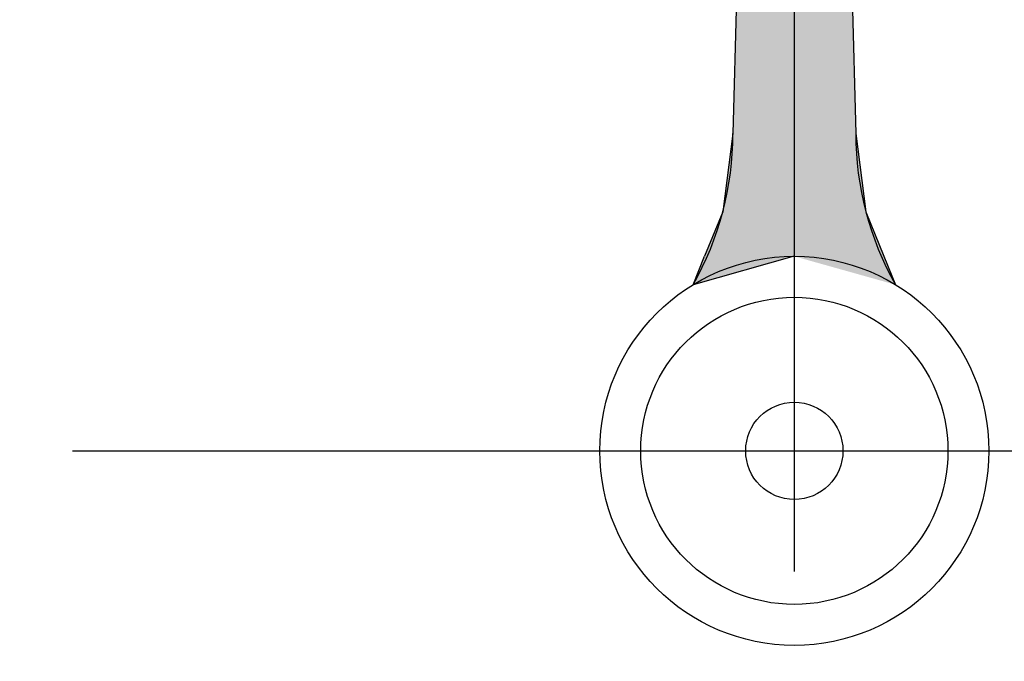
# Model space of a CAD drawing. Extents: x -130 to 270, y 0 to 276.
# Drawn here: x -6 to 4, y 185 to 192 of the extents above; entities that cross this region are included whole.
import ezdxf

# ---------------------------------------------------------------- set-up
doc = ezdxf.new("R2010")
doc.units = 0
doc.linetypes.add('CENTER2', pattern=[28.575, 19.05, -3.175, 3.175, -3.175])
doc.layers.get('0').update_dxf_attribs({"linetype": 'CONTINUOUS'})
doc.layers.get('DEFPOINTS').update_dxf_attribs({"linetype": 'CONTINUOUS'})
for name, color, linetype in [('中心線', 4, 'CENTER2'), ('外形線', 7, 'CONTINUOUS'), ('寸法線', 2, 'CONTINUOUS'), ('針', 5, 'CONTINUOUS')]:
    doc.layers.add(name, color=color, linetype=linetype)
doc.styles.add('STYLE3', font='romans.shx', dxfattribs={"bigfont": 'bigfont.shx'})
doc.dimstyles.get("Standard").update_dxf_attribs({"dimtxt": 2.5, "dimasz": 2.5, "dimexe": 1.25, "dimexo": 0.625, "dimtad": 1, "dimcen": 2.5, "dimazin": 3, "dimtfac": 1, "dimtmove": 0, "dimatfit": 3})

# ---------------------------------------------------------------- blocks, each defined once
blk = doc.blocks.new('*U23')
at = {"layer": '針', "linetype": 'CONTINUOUS'}
for p, q in [((1.7237, 202.8366), (1.3892, 190.4376)), ((2.2546, 202.8366), (2.5892, 190.4376)), ((1.3892, 190.4376), (1.2905, 189.6745)), ((2.5892, 190.4376), (2.6879, 189.6745)), ((1.2905, 189.6745), (1.1136, 189.2389)), ((2.6879, 189.6745), (2.8648, 189.2389)), ((1.9892, 189.2389), (1.001, 188.9616)), ((1.001, 188.9616), (1.1136, 189.2389)), ((2.8648, 189.2389), (2.9774, 188.9616))]:
    blk.add_line(p, q, dxfattribs=at)
for points in [[(1.7237, 202.8366), (1.3892, 190.4376), (2.5892, 190.4376)], [(1.3892, 190.4376), (1.2905, 189.6745), (2.6879, 189.6745)], [(1.2905, 189.6745), (1.1136, 189.2389), (2.8648, 189.2389)]]:
    blk.add_solid(points, dxfattribs=at)
at = {"layer": '針', "linetype": 'CONTINUOUS', "extrusion": (0, 0, -1)}
for points in [[(-1.7237, 202.8366), (-2.2546, 202.8366), (-2.5892, 190.4376)], [(-1.3892, 190.4376), (-2.5892, 190.4376), (-2.6879, 189.6745)], [(-1.2905, 189.6745), (-2.6879, 189.6745), (-2.8648, 189.2389)], [(-1.1136, 189.2389), (-1.9892, 189.2389), (-1.001, 188.9616)], [(-1.9892, 189.2389), (-2.8648, 189.2389), (-2.9774, 188.9616)]]:
    blk.add_solid(points, dxfattribs=at)
blk = doc.blocks.new('_OPEN')
at = {"color": 0, "linetype": 'BYBLOCK'}
for p, q in [((-1, 0.1667), (0, 0)), ((0, 0), (-1, -0.1667)), ((0, 0), (-1, 0))]:
    blk.add_line(p, q, dxfattribs=at)
blk = doc.blocks.new('*U51')
at = {"color": 6, "style": 'STYLE3'}
blk.add_text('41.5', height=2.5, rotation=90, dxfattribs=at).set_placement((-32.1399, 203.9222))
blk = doc.blocks.new('*D14')
at = {"color": 2, "linetype": 'BYBLOCK'}
for p, q in [((1.9892, 228.8389), (-32.7649, 228.8389)), ((-31.5149, 226.3389), (-31.5149, 189.8389)), ((-28.732, 187.3389), (-32.7649, 187.3389))]:
    blk.add_line(p, q, dxfattribs=at)
at = {"layer": 'DEFPOINTS', "color": 0, "linetype": 'BYBLOCK'}
for p in [(1.9892, 228.8389), (-31.5149, 187.3389), (-28.732, 187.3389)]:
    blk.add_point(p, dxfattribs=at)
at = {"color": 2, "linetype": 'BYBLOCK', "xscale": 2.5, "yscale": 2.5, "zscale": 2.5}
for p, rotation in [((-31.5149, 228.8389), 90), ((-31.5149, 187.3389), 270)]:
    blk.add_blockref('_OPEN', p, dxfattribs=dict(at, rotation=rotation))
at = {"layer": '寸法線'}
blk.add_blockref('*U51', (0, 0), dxfattribs=at)

msp = doc.modelspace()

# ---------------------------------------------------------------- linework, layer by layer
at = {"layer": 'DEFPOINTS', "color": 0, "linetype": 'BYBLOCK'}
msp.add_point((1.9892, 187.3389), dxfattribs=at)
msp.add_point((1.9892, 187.3389), dxfattribs=at)
at = {"layer": '中心線'}
for p, q in [((1.9892, 233.7853), (1.9892, 96.3871)), ((-33.6349, 187.3389), (30.8515, 187.3389))]:
    msp.add_line(p, q, dxfattribs=at)
at = {"layer": '外形線'}
for radius in [26.4, 23, 15.5]:
    msp.add_circle((1.9892, 187.3389), radius, dxfattribs=at)
at = {"layer": '針'}
for p, q in [((1.8992, 209.3389), (1.3892, 190.4376)), ((2.0792, 209.3389), (2.5892, 190.4376))]:
    msp.add_line(p, q, dxfattribs=at)
for radius in [1.9, 1.5, 0.475, 5.68e-14]:
    msp.add_circle((1.9892, 187.3389), radius, dxfattribs=at)
for centre, start, end in [((-1.6108, 190.4376), 330.52772, 0), ((5.5892, 190.4376), 180, 209.47228)]:
    msp.add_arc(centre, 3, start, end, dxfattribs=at)

# ---------------------------------------------------------------- block references
at = {"layer": '針', "linetype": 'CONTINUOUS'}
msp.add_blockref('*U23', (0, 0), dxfattribs=at)

# ---------------------------------------------------------------- dimensions: what is measured, and where the dimension line sits
at = {"layer": '寸法線'}
dim = msp.add_linear_dim(base=(-31.5149, 187.3389), p1=(1.9892, 228.8389), p2=(-28.732, 187.3389), angle=90, dimstyle='Standard', override={"dimdec": 2}, dxfattribs=at)
dim.commit()
dim.dimension.update_dxf_attribs({"geometry": '*D14', "text_midpoint": (-33.3899, 208.0889)})

doc.saveas('drawing.dxf')
